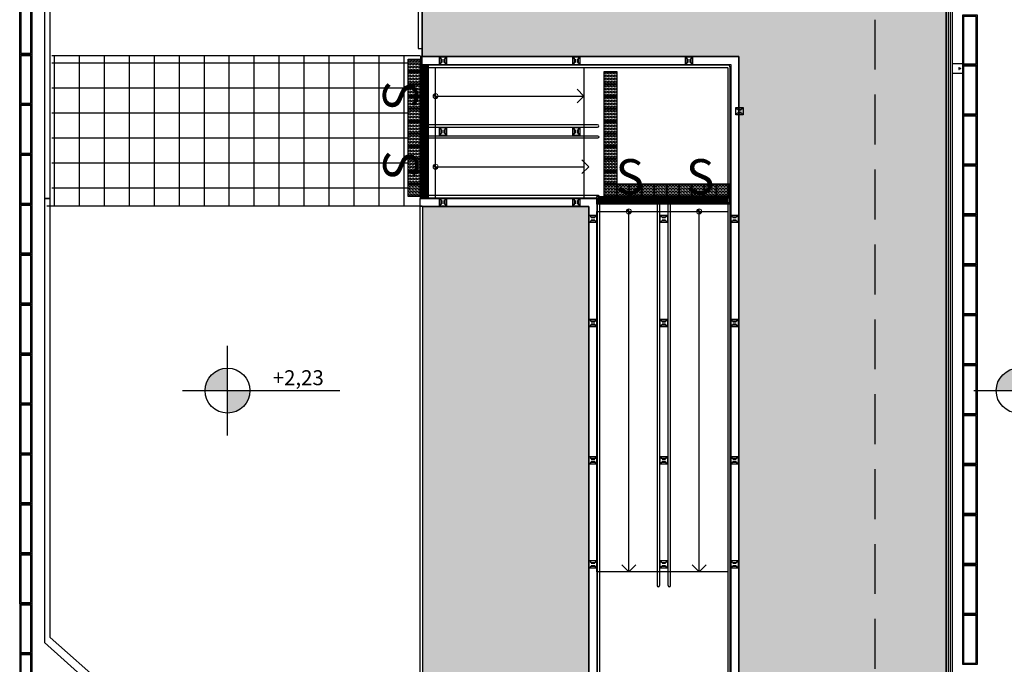
# Model space of a CAD drawing. Units: millimetres. Extents: x 11610 to 12046, y 17804 to 18189.
# Drawn here: x 11703 to 11723, y 18005 to 18018 of the extents above; entities that cross this region are included whole.
import ezdxf
from ezdxf.enums import TextEntityAlignment as Align

# ---------------------------------------------------------------- set-up
doc = ezdxf.new("R2010")
doc.units = ezdxf.units.MM
for name, pattern in [('CONTINU', [0]), ('DASHEDX2', [1.5, 1, -0.5]), ('HIDDEN2', [0.1875, 0.125, -0.0625]), ('LIN0', [0])]:
    doc.linetypes.add(name, pattern=pattern)
for name, color, linetype in [('AR-ALV-BXA', 3, 'Continuous'), ('AR-COM', 2, 'Continuous'), ('AR-COR', 1, 'Continuous'), ('AR-EST-PIL', 6, 'Continuous'), ('AR-GRD', 1, 'Continuous'), ('AR-GUIA', 1, 'LIN0'), ('AR-INTERFERÊNCIAS', 1, 'Continuous'), ('AR-NIVEL', 1, 'Continuous'), ('AR-PIS', 1, 'Continuous'), ('AR-PIS-GRELHA', 253, 'Continuous'), ('AR-PIS-TATIL', 2, 'Continuous'), ('AR-PISO', 1, 'Continuous'), ('AR-PROJ', 183, 'HIDDEN2'), ('XX-HTC RTF.', 22, 'Continuous'), ('XX-HTC-Áreas Verd.', 91, 'Continuous'), ('XX-SMB', 2, 'Continuous')]:
    doc.layers.add(name, color=color, linetype=linetype)
doc.layers.add('AR-ÁREA-Verd.', color=91, linetype='CONTINU', plot=False)
doc.layers.add('XX-TXT1', color=1, linetype='Continuous', plot=False)
doc.layers.add('XX-ESCADA', color=251, linetype='Continuous', lineweight=9)
doc.styles.add('100_ambientes', font='FUTURAL.TTF', dxfattribs={"height": 0.3})
doc.styles.get("Standard").update_dxf_attribs({"font": 'FRUTIGER-BOLD.TTF', "height": 1})

# ---------------------------------------------------------------- blocks, each defined once
blk = doc.blocks.new('fixação_guarda_copo')
at = {"layer": 'AR-EST-PIL', "linetype": 'Continuous'}
for points in [[(0.024, 0.085), (0.016, 0.085), (0.016, 0.015), (0.024, 0.015)], [(0.084, 0.085), (0.076, 0.085), (0.076, 0.015), (0.084, 0.015)]]:
    blk.add_hatch(color=253, dxfattribs=at).paths.add_polyline_path(points)
at = {"layer": 'AR-EST-PIL', "color": 253, "linetype": 'Continuous'}
for points in [[(-0.025, -0.025), (0.125, -0.025), (0.125, 0.125), (-0.025, 0.125)], [(0.016, 0.085), (0.024, 0.085), (0.024, 0.015), (0.016, 0.015)], [(0.076, 0.085), (0.084, 0.085), (0.084, 0.015), (0.076, 0.015)]]:
    blk.add_lwpolyline(points, close=True, dxfattribs=at)
for centre in [(0, 0.1), (0, 0), (0.1, 0.1), (0.1, 0)]:
    blk.add_circle(centre, 0.00635, dxfattribs=at)
blk = doc.blocks.new('podotatil')
at = {"layer": 'AR-PIS-TATIL', "color": 254}
blk.add_lwpolyline([(1537.167, 929.373), (1536.917, 929.373), (1536.917, 929.623), (1537.167, 929.623)], close=True, dxfattribs=at)
for centre in [(1536.952, 929.588), (1537.012, 929.588), (1537.072, 929.588), (1537.132, 929.588), (1536.952, 929.528), (1536.952, 929.468), (1536.952, 929.408), (1537.012, 929.528), (1537.012, 929.468), (1537.012, 929.408), (1537.072, 929.528), (1537.072, 929.468), (1537.072, 929.408), (1537.132, 929.528), (1537.132, 929.468), (1537.132, 929.408)]:
    blk.add_circle(centre, 0.02, dxfattribs=at)
blk = doc.blocks.new('grelha')
at = {"linetype": 'Continuous'}
for points in [[(1625.676, 3269.125), (1626.676, 3269.125), (1626.676, 3269.425), (1625.676, 3269.425)], [(1625.701, 3269.15), (1626.651, 3269.15), (1626.651, 3269.4), (1625.701, 3269.4)]]:
    blk.add_lwpolyline(points, close=True, dxfattribs=at)
blk = doc.blocks.new('torneita')
at = {"layer": 'AR-INTERFERÊNCIAS'}
for p, q in [((-0.082, 0.069), (-0.122, 0.069)), ((-0.122, 0.069), (-0.122, 0.065)), ((-0.082, 0.065), (-0.122, 0.065)), ((-0.106, 0.069), (-0.106, 0.031)), ((-0.106, 0.031), (-0.099, 0.031)), ((-0.099, 0.069), (-0.099, 0.031)), ((-0.082, 0.069), (-0.082, 0.065))]:
    blk.add_line(p, q, dxfattribs=at)
blk.add_lwpolyline([(0, 0), (-0.2, 0), (-0.2, 0.2), (0, 0.2), (0, 0)], dxfattribs=at)
blk = doc.blocks.new('grelha 25')
for points in [[(1445.571, 3361.927), (1446.571, 3361.927), (1446.571, 3362.177), (1445.571, 3362.177)], [(1445.596, 3361.952), (1446.546, 3361.952), (1446.546, 3362.152), (1445.596, 3362.152)]]:
    blk.add_lwpolyline(points, close=True)
blk = doc.blocks.new('250 COTA DE NIVEL')
h = blk.add_hatch(color=256)
h.paths.add_polyline_path([(3091.776, 3357.503), (3091.776, 3357.953, 0.414214), (3091.326, 3357.503)])
h.paths.add_polyline_path([(3091.776, 3357.503), (3091.776, 3357.053, 0.414214), (3092.226, 3357.503)])
for points in [[(3091.776, 3356.603), (3091.776, 3358.403)], [(3090.876, 3357.503), (3094.026, 3357.503)]]:
    blk.add_lwpolyline(points)
blk.add_circle((3091.776, 3357.503), 0.45)
at = {"style": '100_ambientes', "flags": 4}
blk.add_attdef('COTA', text='', height=0.3, dxfattribs=at).set_placement((3093.193, 3357.722), align=Align.MIDDLE)
blk = doc.blocks.new('NIVEL SOBE-DESCE')
at = {"layer": 'XX-ESCADA'}
for points in [[(-371.526, 2400.462, 0.414214), (-371.577, 2400.411), (-371.526, 2400.411)], [(-371.526, 2400.359, 0.414214), (-371.475, 2400.411), (-371.526, 2400.411)]]:
    blk.add_hatch(color=1, dxfattribs=at).paths.add_polyline_path(points)
at = {"layer": 'XX-ESCADA', "color": 1}
for p, q in [((-371.475, 2400.411), (-371.577, 2400.411)), ((-371.526, 2400.462), (-371.526, 2400.359))]:
    blk.add_line(p, q, dxfattribs=at)
at = {"layer": 'XX-ESCADA', "color": 1, "linetype": 'Continuous'}
blk.add_circle((-371.526, 2400.411), 0.0512, dxfattribs=at)
blk = doc.blocks.new('BASE PALACIO')
at = {"layer": 'AR-PIS', "linetype": 'Continuous'}
h = blk.add_hatch(dxfattribs=at)
h.set_pattern_fill('_USER,_O', color=252, scale=0.5, double=1, pattern_type=0)
h.set_pattern_definition([(0, (12333.8085, 18013.7607), (0, 0.5), []), (90, (12333.8085, 18013.7607), (-0.5, 3e-17), [])])
h.paths.add_polyline_path([(12329.57, 18017.403), (12336.985, 18017.403), (12336.985, 18014.403), (12329.57, 18014.403)])
h.paths.add_polyline_path([(12336.985, 18017.194), (12336.735, 18017.194), (12336.735, 18014.444), (12336.985, 18014.444)], flags=17)
at = {"layer": 'AR-PIS-GRELHA', "linetype": 'Continuous'}
h = blk.add_hatch(dxfattribs=at)
h.set_pattern_fill('ANSI32', color=256, scale=0.1, angle=135, style=0)
h.set_pattern_definition([(180, (12478.50483, 18104.305643), (-2e-17, -0.0375), []), (180, (12478.49233, 18104.318143), (-2e-17, -0.0375), [])])
h.paths.add_polyline_path([(12336.974, 18014.574), (12337.074, 18014.574), (12337.074, 18017.204), (12336.974, 18017.204)])
h = blk.add_hatch(dxfattribs=at)
h.set_pattern_fill('ANSI32', color=256, scale=0.1, angle=45, style=0)
h.set_pattern_definition([(90, (12430.234766, 17873.028437), (-0.0375, 1e-17), []), (90, (12430.247266, 17873.040937), (-0.0375, 1e-17), [])])
h.paths.add_polyline_path([(12340.503, 18014.559), (12340.503, 18014.459), (12343.133, 18014.459), (12343.133, 18014.559)])
at = {"layer": 'XX-HTC-Áreas Verd.', "linetype": 'Continuous'}
h = blk.add_hatch(color=256, dxfattribs=at)
h.paths.add_polyline_path([(12340.318, 17993.551), (12340.318, 17993.381), (12336.992, 17993.381), (12336.992, 18014.389), (12340.318, 18014.389)])
edge = h.paths.add_edge_path()
edge.add_line((12343.318, 17996.551), (12347.473, 17996.551))
edge.add_line((12347.473, 17996.551), (12347.473, 18049.106))
edge.add_line((12347.473, 18049.106), (12363.132, 18049.106))
edge.add_line((12363.132, 18049.106), (12363.132, 18052.746))
edge.add_line((12363.132, 18052.746), (12342.398, 18052.746))
edge.add_arc((12343.067, 18046.693), 6.089, 96.3044, 136.918)
edge.add_arc((12343.067, 18046.693), 6.089, 136.918, 177.5315)
edge.add_line((12336.983, 18046.956), (12336.983, 18017.389))
edge.add_line((12336.983, 18017.389), (12343.318, 18017.389))
edge.add_line((12343.318, 18017.389), (12343.318, 17996.551))
at = {"layer": 'AR-ALV-BXA', "color": 1}
for p, q in [((12347.473, 18027.323), (12347.472, 17986.127)), ((12347.593, 18027.323), (12347.592, 17986.127))]:
    blk.add_line(p, q, dxfattribs=at)
at = {"layer": 'AR-COM', "linetype": 'Continuous'}
for points in [[(12344.45, 17996.551), (12343.318, 17996.551), (12343.318, 18017.389), (12336.949, 18017.389), (12336.949, 18017.229), (12343.158, 18017.229), (12343.158, 17996.391), (12344.472, 17996.391)], [(12346.459, 17993.551), (12340.318, 17993.551), (12340.318, 18014.389), (12336.942, 18014.389), (12336.942, 18014.549), (12340.478, 18014.549), (12340.478, 17993.711), (12345.109, 17993.711)]]:
    blk.add_lwpolyline(points, dxfattribs=at)
at = {"layer": 'AR-COR'}
for p, q in [((12341.683, 18014.564), (12341.683, 18006.795)), ((12341.903, 18006.795), (12341.903, 18014.564)), ((12341.953, 18006.795), (12341.953, 18014.564))]:
    blk.add_line(p, q, dxfattribs=at)
at = {"layer": 'AR-COR', "color": 2}
blk.add_lwpolyline([(12344.474, 17996.381), (12343.153, 17996.381, -0.414864), (12343.148, 17996.386), (12343.148, 18017.169, 0.413951), (12343.098, 18017.219), (12336.949, 18017.219), (12336.949, 18017.169), (12343.093, 18017.169, -0.41294), (12343.098, 18017.164), (12343.098, 17996.381, 0.413212), (12343.148, 17996.331), (12344.481, 17996.331)], format="xyb", dxfattribs=at)
for points in [[(12340.493, 18016.024), (12336.975, 18016.024, 1), (12336.975, 18015.974), (12340.493, 18015.974, 1), (12340.493, 18016.024)], [(12340.493, 18015.754), (12336.975, 18015.754, -1), (12336.975, 18015.804), (12340.493, 18015.804, -1), (12340.493, 18015.754)]]:
    blk.add_lwpolyline(points, format="xyb", close=True, dxfattribs=at)
at = {"layer": 'AR-COR', "color": 2, "linetype": 'Continuous'}
blk.add_lwpolyline([(12336.974, 18014.609, 0.999999), (12336.974, 18014.559), (12340.478, 18014.559, -0.24563), (12340.488, 18014.554), (12340.488, 17993.771, 0.411897), (12340.538, 17993.721), (12345.105, 17993.721), (12344.961, 17993.771), (12340.538, 17993.771), (12340.538, 18014.559, 0.413252), (12340.488, 18014.609), (12336.974, 18014.609)], format="xyb", dxfattribs=at)
at = {"layer": 'AR-COR'}
blk.add_lwpolyline([(12341.733, 18014.564), (12341.733, 18006.795)], dxfattribs=at)
for centre, start, end in [((12341.708, 18014.564), 0, 180), ((12341.928, 18014.564), 0, 180), ((12341.708, 18006.795), 180, 360), ((12341.928, 18006.795), 180, 360)]:
    blk.add_arc(centre, 0.025, start, end, dxfattribs=at)
at = {"layer": 'AR-GRD', "color": 2}
for p, q in [((12347.512, 18027.323), (12347.512, 17986.127)), ((12347.552, 18027.323), (12347.552, 17986.127))]:
    blk.add_line(p, q, dxfattribs=at)
at = {"layer": 'AR-GUIA', "ltscale": 1.8}
blk.add_lwpolyline([(12451.553, 18056.976), (12344.899, 18056.976, 0.276462), (12335.096, 18050.539), (12329.424, 18028.686), (12329.424, 18014.549), (12329.534, 18014.549), (12329.534, 18028.672), (12335.2, 18050.503, -0.27052), (12344.899, 18056.836), (12451.553, 18056.837), (12451.553, 18056.976)], format="xyb", dxfattribs=at)
at = {"layer": 'AR-GUIA'}
blk.add_lwpolyline([(12363.192, 18052.826), (12362.397, 18052.826), (12342.393, 18052.826, 0.37033), (12336.903, 18046.957), (12336.903, 18017.549), (12336.983, 18017.549), (12336.983, 18046.956, -0.370046), (12342.398, 18052.746), (12363.192, 18052.746)], format="xyb", close=True, dxfattribs=at)
blk.add_lwpolyline([(12363.032, 18052.746), (12342.398, 18052.746, 0.370046), (12336.983, 18046.956), (12336.983, 18017.549)], format="xyb", dxfattribs=at)
at = {"layer": 'AR-PIS', "color": 252, "linetype": 'Continuous'}
for p, q in [((12336.939, 18017.403), (12329.57, 18017.403)), ((12329.47, 18014.403), (12336.979, 18014.403))]:
    blk.add_line(p, q, dxfattribs=at)
at = {"layer": 'AR-PIS', "linetype": 'Continuous'}
blk.add_line((12336.942, 17993.718), (12336.942, 18014.549), dxfattribs=at)
at = {"layer": 'AR-PIS', "color": 2}
for p, q in [((12336.942, 18001.962), (12336.942, 18014.389)), ((12336.992, 18001.962), (12336.992, 18014.389))]:
    blk.add_line(p, q, dxfattribs=at)
blk.add_lwpolyline([(12336.983, 18017.229), (12336.983, 18046.956, -0.370046), (12342.398, 18052.746), (12363.032, 18052.746)], format="xyb", dxfattribs=at)
at = {"layer": 'AR-PIS', "linetype": 'Continuous'}
for points in [[(12340.218, 18014.549), (12337.25, 18014.549), (12337.25, 18017.169), (12340.218, 18017.169)], [(12343.098, 18007.07), (12340.478, 18007.07), (12340.478, 18014.289), (12343.098, 18014.289)]]:
    blk.add_lwpolyline(points, close=True, dxfattribs=at)
at = {"layer": 'AR-PIS-GRELHA', "linetype": 'Continuous'}
for points in [[(12337.099, 18017.229), (12337.099, 18014.549), (12336.949, 18014.549), (12336.949, 18017.229)], [(12337.074, 18017.204), (12337.074, 18014.574), (12336.974, 18014.574), (12336.974, 18017.204)], [(12343.158, 18014.434), (12340.478, 18014.434), (12340.478, 18014.584), (12343.158, 18014.584)], [(12343.133, 18014.459), (12340.503, 18014.459), (12340.503, 18014.559), (12343.133, 18014.559)], [(12329.174, 18005.431), (12329.174, 18006.431), (12328.924, 18006.431), (12328.924, 18005.431)], [(12329.149, 18005.456), (12329.149, 18006.406), (12328.949, 18006.406), (12328.949, 18005.456)], [(12329.174, 18004.597), (12329.174, 18005.431), (12328.924, 18005.431), (12328.924, 18004.597)], [(12329.149, 18004.622), (12329.149, 18005.406), (12328.949, 18005.406), (12328.949, 18004.622)]]:
    blk.add_lwpolyline(points, close=True, dxfattribs=at)
at = {"layer": 'AR-PISO'}
for points in [[(12329.534, 18014.549), (12329.424, 18014.549), (12329.424, 18005.653), (12331.587, 18003.708), (12331.587, 17980.536), (12331.737, 17980.403), (12331.737, 18003.808), (12329.534, 18005.756), (12329.534, 18014.549)], [(12331.737, 17980.403), (12331.737, 18003.808), (12329.534, 18005.756), (12329.534, 18014.449)]]:
    blk.add_lwpolyline(points, dxfattribs=at)
at = {"layer": 'AR-PROJ', "color": 1, "linetype": 'DASHEDX2'}
blk.add_lwpolyline([(12346.053, 17933.127), (12346.053, 18050.777), (12511.032, 18050.777), (12511.032, 18043.277), (12515.823, 18043.277), (12515.822, 18035.135), (12520.472, 18035.135), (12520.472, 18049.869), (12520.667, 18049.869), (12520.667, 18050.777), (12523.592, 18050.777), (12523.592, 17940.002), (12510.029, 17940.002, 0.460917), (12509.849, 17939.83), (12509.849, 17937.003), (12499.317, 17937.003, 0.414667), (12495.449, 17933.127)], format="xyb", close=True, dxfattribs=at)
at = {"layer": 'AR-ÁREA-Verd.', "linetype": 'Continuous'}
blk.add_lwpolyline([(12343.318, 17996.551), (12347.473, 17996.551), (12347.473, 18049.106), (12363.132, 18049.106), (12363.132, 18052.746), (12342.398, 18052.746, 0.179089), (12338.619, 18050.853, 0.179089), (12336.983, 18046.956), (12336.983, 18017.389), (12343.318, 18017.389), (12343.318, 17996.551)], format="xyb", dxfattribs=at)
blk.add_lwpolyline([(12340.318, 17993.551), (12340.318, 17993.381), (12336.992, 17993.381), (12336.992, 18014.389), (12340.318, 18014.389), (12340.318, 17993.551)], dxfattribs=at)
at = {"layer": 'XX-ESCADA', "linetype": 'Continuous'}
for p, q in [((12343.148, 18014.289), (12343.158, 18014.289)), ((12343.158, 18007.07), (12343.148, 18007.07))]:
    blk.add_line(p, q, dxfattribs=at)
for points in [[(12344.45, 17996.551), (12343.318, 17996.551), (12343.318, 18017.389), (12336.949, 18017.389), (12336.949, 18017.229), (12343.158, 18017.229), (12343.158, 17996.391), (12344.472, 17996.391)], [(12340.218, 18017.219), (12340.218, 18017.229)], [(12337.25, 18015.974), (12337.25, 18015.804)]]:
    blk.add_lwpolyline(points, dxfattribs=at)
at = {"layer": 'XX-SMB', "linetype": 'Continuous'}
for p, q in [((12337.25, 18016.597), (12340.218, 18016.596)), ((12337.25, 18015.182), (12340.218, 18015.181)), ((12341.118, 18007.07), (12341.118, 18014.289)), ((12342.526, 18007.07), (12342.526, 18014.289))]:
    blk.add_line(p, q, dxfattribs=at)
for points in [[(12340.082, 18016.737), (12340.22, 18016.599), (12340.082, 18016.46)], [(12340.179, 18015.322), (12340.318, 18015.184), (12340.179, 18015.045)], [(12341.256, 18007.209), (12341.118, 18007.07), (12340.979, 18007.209)], [(12342.664, 18007.209), (12342.526, 18007.07), (12342.387, 18007.209)]]:
    blk.add_lwpolyline(points, dxfattribs=at)
at = {"layer": 'AR-EST-PIL', "color": 254, "linetype": 'Continuous'}
for p in [(12337.349, 18017.254), (12340.018, 18017.254), (12342.273, 18017.254), (12337.349, 18015.839), (12340.018, 18015.839), (12337.349, 18014.424), (12340.018, 18014.424)]:
    blk.add_blockref('fixação_guarda_copo', p, dxfattribs=at)
at = {"layer": 'AR-EST-PIL', "color": 254, "linetype": 'Continuous', "xscale": -1}
for p, rotation in [((12343.383, 18016.344), 90), ((12340.453, 18014.189), 90), ((12341.868, 18014.189), 90), ((12343.283, 18014.189), 90), ((12340.453, 18012.104), 90), ((12341.868, 18012.104), 90), ((12343.283, 18012.104), 90), ((12340.453, 18009.354), 90), ((12341.868, 18009.354), 90), ((12343.283, 18009.354), 90), ((12340.353, 18007.17), 270), ((12341.768, 18007.17), 270), ((12343.283, 18007.27), 90)]:
    blk.add_blockref('fixação_guarda_copo', p, dxfattribs=dict(at, rotation=rotation))
at = {"layer": 'AR-INTERFERÊNCIAS', "rotation": 90}
blk.add_blockref('torneita', (12347.797, 18017.253), dxfattribs=at)
at = {"layer": 'AR-NIVEL', "linetype": 'ByBlock'}
ref = blk.add_blockref('250 COTA DE NIVEL', (9241.308, 14653.196), dxfattribs=at)
ref.add_attrib('COTA', '+2,23', dxfattribs={"layer": '0', "height": 0.3, "style": '100_ambientes'}).set_placement((12334.501, 18010.919), align=Align.MIDDLE)
ref = blk.add_blockref('250 COTA DE NIVEL', (9257.148, 14653.196), dxfattribs=at)
ref.add_attrib('COTA', '0,00', dxfattribs={"layer": '0', "height": 0.3, "style": '100_ambientes'}).set_placement((12350.342, 18010.919), align=Align.MIDDLE)
at = {"layer": 'AR-PIS', "linetype": 'Continuous'}
for p in [(10799.782, 17087.716), (10799.782, 17087.466), (10803.71, 17087.466), (10799.782, 17087.216), (10803.71, 17087.216), (10799.782, 17086.966), (10803.71, 17086.966), (10799.782, 17086.716), (10803.71, 17086.716), (10799.782, 17086.466), (10803.71, 17086.466), (10799.782, 17086.216), (10803.71, 17086.216), (10799.782, 17085.966), (10803.71, 17085.966), (10799.782, 17085.716), (10803.71, 17085.716), (10799.782, 17085.466), (10803.71, 17085.466), (10799.782, 17085.216), (10803.71, 17085.216), (10803.96, 17085.216), (10804.21, 17085.216), (10804.46, 17085.216), (10804.71, 17085.216), (10804.96, 17085.216), (10805.21, 17085.216), (10805.46, 17085.216), (10805.71, 17085.216), (10805.96, 17085.216)]:
    blk.add_blockref('podotatil', p, dxfattribs=at)
at = {"layer": 'AR-PIS-GRELHA', "linetype": 'Continuous'}
for name, p, rotation in [('grelha 25', (15691.1, 16571.86), 90), ('grelha', (9078.672, 19643.895), 270), ('grelha 25', (15691.1, 16570.86), 90), ('grelha', (9078.672, 19642.895), 270), ('grelha 25', (15691.1, 16569.86), 90), ('grelha', (9078.672, 19641.895), 270), ('grelha 25', (15691.1, 16568.86), 90), ('grelha', (9078.672, 19640.895), 270), ('grelha 25', (15691.1, 16567.86), 90), ('grelha', (9078.672, 19639.895), 270), ('grelha 25', (15691.1, 16566.86), 90), ('grelha', (9078.672, 19638.895), 270), ('grelha 25', (15691.1, 16565.86), 90), ('grelha', (9078.672, 19637.895), 270), ('grelha 25', (15691.1, 16564.86), 90), ('grelha', (9078.672, 19636.895), 270), ('grelha 25', (15691.1, 16563.86), 90), ('grelha', (9078.672, 19635.895), 270), ('grelha 25', (15691.1, 16562.86), 90), ('grelha', (9078.672, 19634.895), 270), ('grelha 25', (15691.1, 16561.86), 90), ('grelha', (9078.672, 19633.895), 270), ('grelha 25', (15691.1, 16560.86), 90), ('grelha', (9078.672, 19632.895), 270), ('grelha', (9078.672, 19631.895), 270)]:
    blk.add_blockref(name, p, dxfattribs=dict(at, rotation=rotation))
at = {"layer": 'XX-ESCADA', "color": 1}
for p in [(12708.777, 15616.185), (12708.777, 15614.771), (12712.644, 15613.878), (12714.052, 15613.878)]:
    blk.add_blockref('NIVEL SOBE-DESCE', p, dxfattribs=at)
at = {"layer": 'XX-TXT1', "linetype": 'Continuous'}
for p in [(12336.197, 18016.902), (12336.202, 18015.51)]:
    blk.add_text('S', height=0.7, rotation=270, dxfattribs=at).set_placement(p)
for p in [(12340.853, 18014.635), (12342.262, 18014.635)]:
    blk.add_text('S', height=0.7, dxfattribs=at).set_placement(p)

msp = doc.modelspace()

# ---------------------------------------------------------------- block references
at = {"layer": 'XX-HTC RTF.', "color": 10, "linetype": 'ByBlock'}
msp.add_blockref('BASE PALACIO', (-625.812, 0), dxfattribs=at)

doc.saveas('drawing.dxf')
